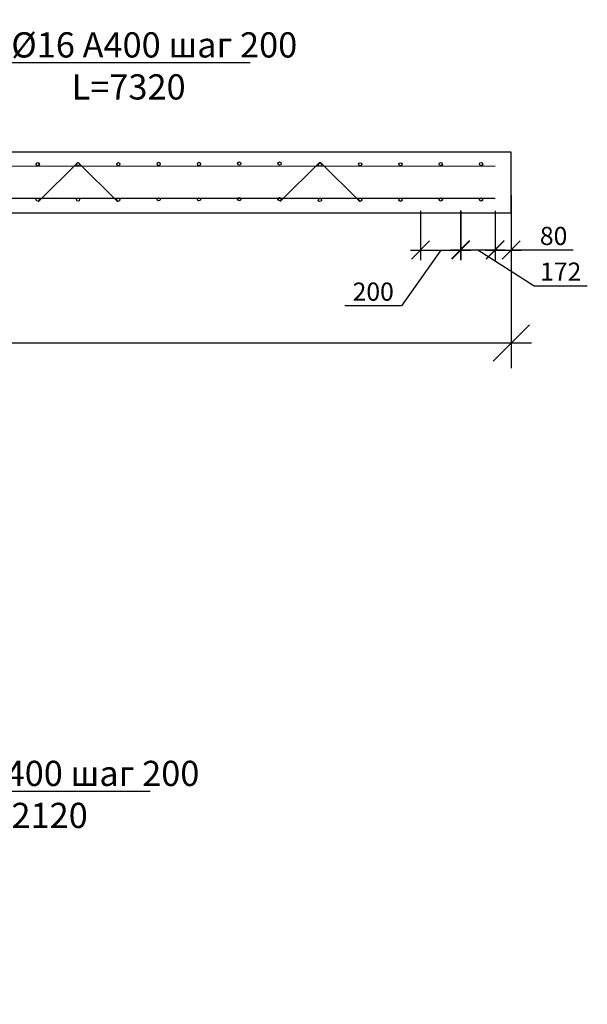
# Model space of a CAD drawing. Extents: x -7229 to 96861, y -125079 to -95379.
# Drawn here: x 69493 to 72309, y -118673 to -113790 of the extents above; entities that cross this region are included whole.
import ezdxf
from ezdxf import colors
from ezdxf.entities.mleader import LeaderData, LeaderLine
from ezdxf.math import Vec2, Vec3

# ---------------------------------------------------------------- set-up
doc = ezdxf.new("R2010")
doc.units = 0
doc.layers.get('0').update_dxf_attribs({"linetype": 'CONTINUOUS'})
doc.layers.get('Defpoints').update_dxf_attribs({"linetype": 'CONTINUOUS'})
doc.layers.add('Размеры', color=96, linetype='CONTINUOUS')
doc.layers.add('текстовый', color=7, linetype='CONTINUOUS', lineweight=20)
doc.layers.add('Фундаменты-Плиты', color=251, linetype='CONTINUOUS', lineweight=30)
doc.styles.add('GOST 2.304', font='CS_Gost2304.shx')
doc.styles.add('SPDS', font='spds.shx', dxfattribs={"height": 200})
doc.dimstyles.new('SPDS', dxfattribs={"dimscale": 100, "dimtxt": 1.8, "dimasz": 1.8, "dimexe": 1.25, "dimexo": 0.625, "dimtad": 1, "dimdec": 0, "dimrnd": 0.001, "dimtxsty": 'GOST 2.304', "dimblk": 'OBLIQUE', "dimcen": 2.5, "dimdle": 1, "dimadec": 0, "dimazin": 2, "dimtfac": 0.75, "dimtdec": 0, "dimtmove": 1, "dimatfit": 3, "dimldrblk": 'DOTSMALL', "dimfxl": 1, "dimtolj": 1, "dimarcsym": 0})

# ---------------------------------------------------------------- blocks, each defined once
blk = doc.blocks.new('_Dot')
at = {"color": 0, "linetype": 'ByBlock', "lineweight": -2}
blk.add_line((-0.5, 0), (-1, 0), dxfattribs=at)
at = {"color": 0, "linetype": 'ByBlock', "const_width": 0.5}
blk.add_lwpolyline([(-0.25, 0, 1), (0.25, 0, 1)], format="xyb", close=True, dxfattribs=at)
blk = doc.blocks.new('_Oblique')
at = {"color": 0, "linetype": 'ByBlock', "lineweight": -2}
blk.add_line((-0.5, -0.5), (0.5, 0.5), dxfattribs=at)
blk = doc.blocks.new('*D229')
at = {"layer": 'Defpoints', "color": 0, "lineweight": 30, "transparency": 16777216}
for p in [(71852, -114674.9), (71932, -114676.9), (71932, -114932.3)]:
    blk.add_point(p, dxfattribs=at)
at = {"layer": 'Размеры', "color": 0, "lineweight": -2, "transparency": 16777216}
for p, q in [((71852, -114737.4), (71852, -114982.3)), ((71932, -114739.4), (71932, -114982.3)), ((71802, -114932.3), (71982, -114932.3)), ((72240, -114932.3), (71932, -114932.3))]:
    blk.add_line(p, q, dxfattribs=at)
at = {"layer": 'Размеры', "color": 0, "lineweight": -2, "transparency": 16777216, "xscale": 90, "yscale": 90, "zscale": 90, "rotation": 180}
blk.add_blockref('_Oblique', (71852, -114932.3), dxfattribs=at)
at = {"layer": 'Размеры', "color": 0, "lineweight": -2, "transparency": 16777216, "xscale": 90, "yscale": 90, "zscale": 90}
blk.add_blockref('_Oblique', (71932, -114932.3), dxfattribs=at)
at = {"layer": 'Размеры', "color": 0, "lineweight": 9, "transparency": 16777216, "insert": (72142.2, -114862.3), "char_height": 90, "attachment_point": 5, "style": 'GOST 2.304'}
blk.add_mtext('\\A1;80', dxfattribs=at)
blk = doc.blocks.new('_DotSmall')
at = {"color": 0, "linetype": 'ByBlock', "const_width": 0.5}
blk.add_lwpolyline([(-0.0625, 0, 1), (0.0625, 0, 1)], format="xyb", close=True, dxfattribs=at)
blk = doc.blocks.new('*D230')
at = {"layer": 'Defpoints', "color": 0, "lineweight": 30, "transparency": 16777216}
for p in [(71482, -114674.9), (71682, -114674.9), (71682, -114932.3)]:
    blk.add_point(p, dxfattribs=at)
at = {"layer": 'Размеры', "color": 0, "lineweight": -2, "transparency": 16777216}
for p, q in [((71482, -114737.4), (71482, -114982.3)), ((71682, -114737.4), (71682, -114982.3)), ((71582, -114932.3), (71387.8, -115208.5)), ((71432, -114932.3), (71732, -114932.3)), ((71387.8, -115208.5), (71106.4, -115208.5))]:
    blk.add_line(p, q, dxfattribs=at)
at = {"layer": 'Размеры', "color": 0, "lineweight": -2, "transparency": 16777216, "xscale": 90, "yscale": 90, "zscale": 90, "rotation": 180}
blk.add_blockref('_Oblique', (71482, -114932.3), dxfattribs=at)
at = {"layer": 'Размеры', "color": 0, "lineweight": -2, "transparency": 16777216, "xscale": 90, "yscale": 90, "zscale": 90}
blk.add_blockref('_Oblique', (71682, -114932.3), dxfattribs=at)
at = {"layer": 'Размеры', "color": 0, "lineweight": 9, "transparency": 16777216, "insert": (71247.1, -115138.5), "char_height": 90, "attachment_point": 5, "style": 'GOST 2.304'}
blk.add_mtext('\\A1;200', dxfattribs=at)
blk = doc.blocks.new('*D220')
at = {"layer": 'Defpoints', "color": 0, "lineweight": 30, "transparency": 16777216}
for p in [(71680, -114673.1), (71852, -114674.9), (71852, -114930.5)]:
    blk.add_point(p, dxfattribs=at)
at = {"layer": 'Размеры', "color": 0, "lineweight": -2, "transparency": 16777216}
for p, q in [((71680, -114735.6), (71680, -114980.5)), ((71852, -114737.4), (71852, -114980.5)), ((71630, -114930.5), (71902, -114930.5)), ((71766, -114930.5), (72045.1, -115109.3)), ((72045.1, -115109.3), (72309.4, -115109.3))]:
    blk.add_line(p, q, dxfattribs=at)
at = {"layer": 'Размеры', "color": 0, "lineweight": -2, "transparency": 16777216, "xscale": 90, "yscale": 90, "zscale": 90, "rotation": 180}
blk.add_blockref('_Oblique', (71680, -114930.5), dxfattribs=at)
at = {"layer": 'Размеры', "color": 0, "lineweight": -2, "transparency": 16777216, "xscale": 90, "yscale": 90, "zscale": 90}
blk.add_blockref('_Oblique', (71852, -114930.5), dxfattribs=at)
at = {"layer": 'Размеры', "color": 0, "lineweight": 9, "transparency": 16777216, "insert": (72177.3, -115039.3), "char_height": 90, "attachment_point": 5, "style": 'GOST 2.304'}
blk.add_mtext('\\A1;172', dxfattribs=at)
blk = doc.blocks.new('*D212')
at = {"color": 0, "lineweight": -2, "transparency": 16777216}
for p, q in [((71932, -114659.4), (71932, -115518.2)), ((64532.4, -114809.4), (64532.4, -115518.2)), ((64432.4, -115393.2), (72032, -115393.2))]:
    blk.add_line(p, q, dxfattribs=at)
at = {"layer": 'Defpoints', "color": 0, "lineweight": 30, "transparency": 16777216}
for p in [(71932, -114596.9), (64532.4, -114746.9), (71932, -115393.2)]:
    blk.add_point(p, dxfattribs=at)
at = {"color": 0, "lineweight": -2, "transparency": 16777216, "xscale": 180, "yscale": 180, "zscale": 180, "rotation": 180}
blk.add_blockref('_Oblique', (64532.4, -115393.2), dxfattribs=at)
at = {"color": 0, "lineweight": -2, "transparency": 16777216, "xscale": 180, "yscale": 180, "zscale": 180}
blk.add_blockref('_Oblique', (71932, -115393.2), dxfattribs=at)
at = {"color": 0, "transparency": 16777216, "insert": (68232.2, -115240.7), "char_height": 180, "attachment_point": 5, "style": 'GOST 2.304'}
blk.add_mtext('\\A1;7400', dxfattribs=at)

msp = doc.modelspace()

# ---------------------------------------------------------------- linework, layer by layer
for p, q in [((64572.4, -114516.9), (71852, -114514.9)), ((70983.4, -114495.9), (71180, -114691)), ((64572.4, -114676.9), (71852, -114674.9))]:
    msp.add_line(p, q)
for centre in [(70982.4, -114508.2), (71182.4, -114506.9), (71382.4, -114506.9), (71582.4, -114505.5), (71782.4, -114505.5), (70982.4, -114684.2), (71182.4, -114682.9), (71382.4, -114682.9), (71582.4, -114681.5), (71782.4, -114681.5)]:
    msp.add_circle(centre, 8)
at = {"layer": 'Фундаменты-Плиты'}
msp.add_lwpolyline([(64532.4, -114446.9), (64532.4, -114746.9), (71932, -114746.9), (71932, -114446.9)], close=True, dxfattribs=at)

# ---------------------------------------------------------------- dimensions: what is measured, and where the dimension line sits
at = {"layer": 'Размеры', "color": 0, "lineweight": 9}
for base, p1, p2, override, picture, middle in [((71682, -114932.3), (71482, -114674.9), (71682, -114674.9), {"dimscale": 0, "dimexe": 1, "dimexo": 1.25, "dimgap": 0.5, "dimblk1": 'Oblique', "dimblk2": 'Oblique', "dimsah": 1, "dimcen": 5, "dimtix": 0, "dimtofl": 1, "dimtmove": 1, "dimatfit": 3}, '*D230', (71362.8, -115208.5)), ((71852, -114930.5), (71680, -114673.1), (71852, -114674.9), {"dimscale": 0, "dimexe": 1, "dimexo": 1.25, "dimgap": 0.5, "dimblk1": 'Oblique', "dimblk2": 'Oblique', "dimsah": 1, "dimcen": 5}, '*D220', (72070.1, -115109.3)), ((71932, -114932.3), (71852, -114674.9), (71932, -114676.9), {"dimscale": 0, "dimexe": 1, "dimexo": 1.25, "dimgap": 0.5, "dimblk1": 'Oblique', "dimblk2": 'Oblique', "dimsah": 1, "dimcen": 5, "dimtix": 0, "dimtofl": 1, "dimtmove": 1, "dimatfit": 3}, '*D229', (72142.2, -114924.3))]:
    dim = msp.add_linear_dim(base=base, p1=p1, p2=p2, angle=180, dimstyle='SPDS', override=override, dxfattribs=at)
    dim.commit()
    dim.dimension.update_dxf_attribs({"geometry": picture, "text_midpoint": middle, "dimtype": 160})

# ---------------------------------------------------------------- leaders
at = {"layer": 'текстовый', "lineweight": 9, "ltscale": 10}
ml = msp.add_multileader_mtext('Standard', dxfattribs=at)
ml.set_content('\\A1;{\\Fcs_gost2304|c204;\\C0;Д3 %%C12 А400 шаг 200\\P\\Fcs_gost2304|c0;L\\Fcs_gost2304|c204;=2120}', color=256, style='SPDS')
ml.set_leader_properties()
ml.set_arrow_properties(name='DOT')
ml.build(insert=Vec2(0, 0))
ml.multileader.update_dxf_attribs({"text_left_attachment_type": 6, "text_right_attachment_type": 6, "dogleg_length": 1, "arrow_head_size": 10, "scale": 50})
ctx = ml.context
ctx.base_point, ctx.scale, ctx.char_height, ctx.arrow_head_size, ctx.landing_gap_size, ctx.plane_origin = Vec3(68409.7, -117615.5), 50, 125, 10, 40, Vec3(75932.1, -115578.5)
ctx.left_attachment, ctx.right_attachment, ctx.text_align_type = 6, 6, 1
notes = []
notes.append((ctx, [(0, (1, 1, 0), (68359.7, -117615.5), (1, 0), 50, [(0, [(67531.3, -117288.1), (67535.2, -117118.1)], 0, [])])]))
ctx.mtext.insert, ctx.mtext.alignment, ctx.mtext.flow_direction = Vec3(69547.9, -117465.5), 2, 5
ctx.mtext.has_bg_fill, ctx.mtext.bg_color, ctx.mtext.bg_scale_factor, ctx.mtext.bg_transparency, ctx.mtext.use_window_bg_color = 1, -1027028792, 1.5, 0, 1
for ctx, leaders in notes:
    for number, flags, end, landing, length, lines in leaders:
        leader = LeaderData()
        leader.index, (leader.has_last_leader_line, leader.has_dogleg_vector, leader.attachment_direction) = number, flags
        leader.last_leader_point, leader.dogleg_vector, leader.dogleg_length = Vec3(end), Vec3(landing), length
        for number, points, colour, breaks in lines:
            line = LeaderLine()
            line.index, line.vertices, line.color, line.breaks = number, Vec3.list(points), colors.encode_raw_color(colour), breaks
            leader.lines.append(line)
        ctx.leaders.append(leader)

# ---------------------------------------------------------------- next in the draw order: leaders
ml = msp.add_multileader_mtext('Standard', dxfattribs=at)
ml.set_content('\\A1;{\\Fcs_gost2304|c204;\\C0;Д1 %%C16 А400 шаг 200\\P\\Fcs_gost2304|c0;L=\\Fcs_gost2304|c204;73\\Fcs_gost2304|c0;20}', color=256, style='SPDS')
ml.set_leader_properties()
ml.set_arrow_properties(name='DOT')
ml.build(insert=Vec2(0, 0))
ml.multileader.update_dxf_attribs({"text_left_attachment_type": 6, "text_right_attachment_type": 6, "dogleg_length": 1, "arrow_head_size": 10, "scale": 50})
ctx = ml.context
ctx.base_point, ctx.scale, ctx.char_height, ctx.arrow_head_size, ctx.landing_gap_size, ctx.plane_origin = Vec3(68907.1, -114002.2), 50, 125, 10, 40, Vec3(76429.4, -111965.2)
ctx.left_attachment, ctx.right_attachment, ctx.text_align_type = 6, 6, 1
notes = []
notes.append((ctx, [(0, (1, 1, 0), (68857.1, -114002.2), (1, 0), 50, [(0, [(68458.8, -114516.9), (68482.9, -114676.9)], 0, [])])]))
ctx.mtext.insert, ctx.mtext.alignment, ctx.mtext.flow_direction = Vec3(70033.4, -113852.2), 2, 5
ctx.mtext.has_bg_fill, ctx.mtext.bg_color, ctx.mtext.bg_scale_factor, ctx.mtext.bg_transparency, ctx.mtext.use_window_bg_color = 1, -1027028792, 1.5, 0, 1
for ctx, leaders in notes:
    for number, flags, end, landing, length, lines in leaders:
        leader = LeaderData()
        leader.index, (leader.has_last_leader_line, leader.has_dogleg_vector, leader.attachment_direction) = number, flags
        leader.last_leader_point, leader.dogleg_vector, leader.dogleg_length = Vec3(end), Vec3(landing), length
        for number, points, colour, breaks in lines:
            line = LeaderLine()
            line.index, line.vertices, line.color, line.breaks = number, Vec3.list(points), colors.encode_raw_color(colour), breaks
            leader.lines.append(line)
        ctx.leaders.append(leader)

# ---------------------------------------------------------------- next in the draw order: linework, layer by layer
for p, q in [((69781.4, -114498.6), (69584.8, -114693.7)), ((69783.4, -114498.6), (69980, -114693.7)), ((70981.4, -114495.9), (70784.8, -114691))]:
    msp.add_line(p, q)
for centre in [(69582.4, -114506.2), (69782.4, -114506.2), (69982.4, -114506.2), (70182.4, -114504.9), (70382.4, -114504.9), (70582.4, -114503.5), (70782.4, -114503.5), (69582.4, -114682.2), (69782.4, -114682.2), (69982.4, -114682.2), (70182.4, -114680.9), (70382.4, -114680.9), (70582.4, -114679.5), (70782.4, -114679.5)]:
    msp.add_circle(centre, 8)

# ---------------------------------------------------------------- next in the draw order: dimensions: what is measured, and where the dimension line sits
dim = msp.add_linear_dim(base=(71932, -115393.2), p1=(64532.4, -114746.9), p2=(71932, -114596.9), dimstyle='SPDS')
dim.commit()
dim.dimension.update_dxf_attribs({"geometry": '*D212', "text_midpoint": (68232.2, -115240.7)})

doc.saveas('drawing.dxf')
